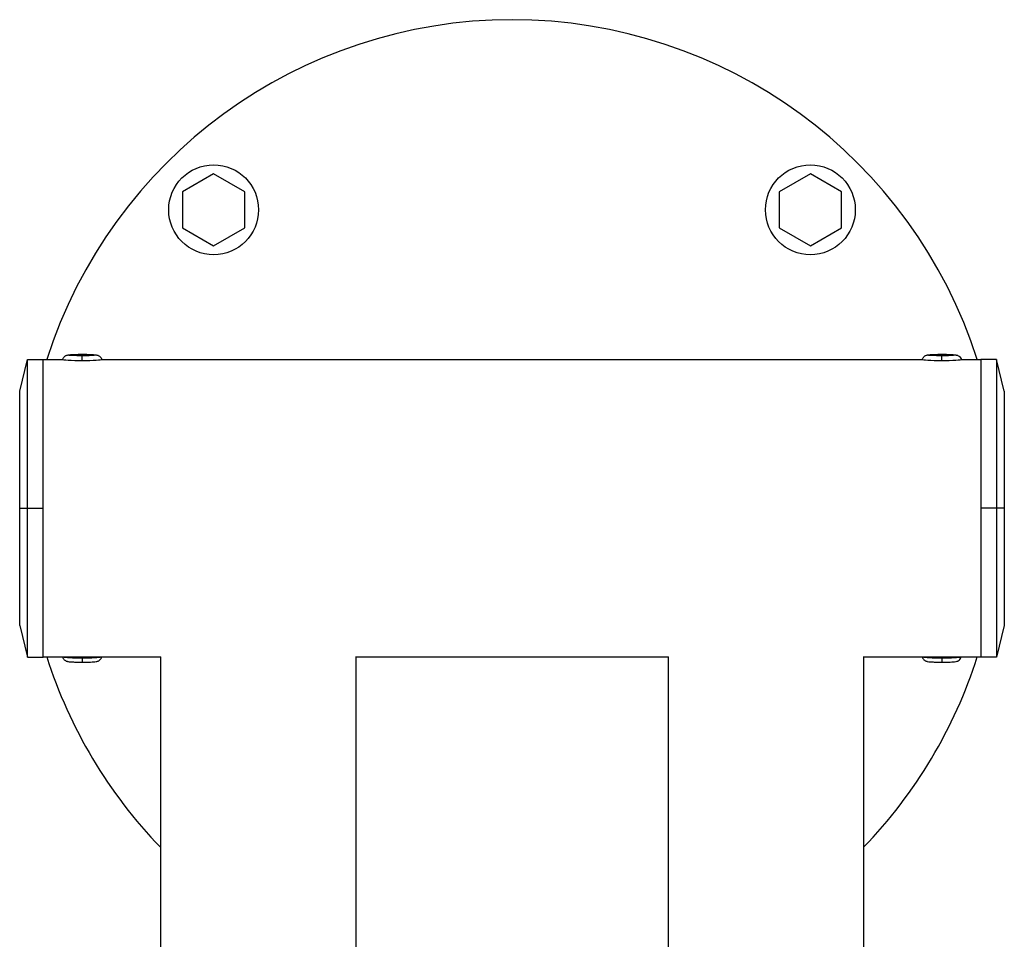
# Model space of a CAD drawing. Units: millimetres. Extents: x -14550 to 16166, y -8530 to 8530.
# Drawn here: x -11374 to -11122, y -4588 to -4352 of the extents above; entities that cross this region are included whole.
import ezdxf

# ---------------------------------------------------------------- set-up
doc = ezdxf.new("R2010")
doc.units = ezdxf.units.MM
doc.header["$LTSCALE"] = 20
doc.layers.add('2d', color=230, linetype='Continuous')

msp = doc.modelspace()

# ---------------------------------------------------------------- linework, layer by layer
at = {"layer": '2d'}
for p, q in [((-11324.81, -4391.78), (-11332.81, -4396.4)), ((-11316.81, -4396.4), (-11324.81, -4391.78)), ((-11172.07, -4391.78), (-11180.07, -4396.4)), ((-11164.07, -4396.4), (-11172.07, -4391.78)), ((-11332.81, -4396.4), (-11332.81, -4405.64)), ((-11316.81, -4405.64), (-11316.81, -4396.4)), ((-11180.07, -4396.4), (-11180.07, -4405.64)), ((-11164.07, -4405.64), (-11164.07, -4396.4)), ((-11332.81, -4405.64), (-11324.81, -4410.26)), ((-11324.81, -4410.26), (-11316.81, -4405.64)), ((-11180.07, -4405.64), (-11172.07, -4410.26)), ((-11172.07, -4410.26), (-11164.07, -4405.64)), ((-11374.44, -4447.39), (-11372.44, -4439.29)), ((-11372.44, -4515.49), (-11372.44, -4439.29)), ((-11372.44, -4439.29), (-11368.44, -4439.29)), ((-11368.44, -4515.49), (-11368.44, -4439.29)), ((-11368.44, -4439.34), (-11363.43, -4439.34)), ((-11358.44, -4438), (-11358.44, -4438)), ((-11358.44, -4439.66), (-11358.44, -4438.38)), ((-11353.45, -4439.34), (-11143.43, -4439.34)), ((-11138.44, -4438), (-11138.44, -4438)), ((-11138.44, -4439.66), (-11138.44, -4438.38)), ((-11133.45, -4439.34), (-11128.44, -4439.34)), ((-11128.44, -4439.29), (-11128.44, -4515.49)), ((-11124.44, -4439.29), (-11128.44, -4439.29)), ((-11124.44, -4439.29), (-11124.44, -4515.49)), ((-11122.44, -4447.39), (-11124.44, -4439.29)), ((-11374.44, -4507.39), (-11374.44, -4447.39)), ((-11122.44, -4447.39), (-11122.44, -4507.39)), ((-11374.44, -4477.39), (-11368.44, -4477.39)), ((-11122.44, -4477.39), (-11128.44, -4477.39)), ((-11374.44, -4507.39), (-11372.44, -4515.49)), ((-11122.44, -4507.39), (-11124.44, -4515.49)), ((-11372.44, -4515.49), (-11368.44, -4515.49)), ((-11368.44, -4515.44), (-11338.35, -4515.44)), ((-11358.44, -4515.65), (-11358.44, -4516.77)), ((-11338.44, -4515.44), (-11338.44, -4800.77)), ((-11288.53, -4515.44), (-11208.35, -4515.44)), ((-11288.44, -4515.44), (-11288.44, -4679.93)), ((-11208.44, -4515.44), (-11208.44, -4679.93)), ((-11158.53, -4515.44), (-11128.44, -4515.44)), ((-11158.44, -4515.44), (-11158.44, -4800.77)), ((-11138.44, -4515.65), (-11138.44, -4516.77)), ((-11124.44, -4515.49), (-11128.44, -4515.49))]:
    msp.add_line(p, q, dxfattribs=at)
for centre in [(-11324.81, -4401.02), (-11172.07, -4401.02)]:
    msp.add_circle(centre, 11.5, dxfattribs=at)
for start, end in [(17.7221, 162.2779), (197.7221, 223.9455), (316.0545, 342.2779)]:
    msp.add_arc((-11248.44, -4477.39), 125, start, end, dxfattribs=at)
at = {"layer": '2d', "extrusion": (0, 0, -1)}
for centre, major_axis, start_param, end_param in [((-11358.44, -4439.39), (5, 0), 1.570796, 3.153916), ((-11358.44, -4438.19), (-3.5, 0), -1.570796, 1.570796), ((-11358.44, -4438.19), (-3.5, 0), 1.570796, 4.712389), ((-11358.44, -4439.39), (-5, 0), 3.129269, 4.712389), ((-11138.44, -4439.39), (5, 0), 1.570796, 3.153916), ((-11138.44, -4438.19), (-3.5, 0), -1.570796, 1.570796), ((-11138.44, -4438.19), (-3.5, 0), 1.570796, 4.712389), ((-11138.44, -4439.39), (-5, 0), 3.129269, 4.712389)]:
    msp.add_ellipse(centre, major_axis=major_axis, ratio=0.054689, start_param=start_param, end_param=end_param, dxfattribs=at)
at = {"layer": '2d'}
for centre, major_axis, start_param, end_param in [((-11358.44, -4515.38), (5, 0), 3.358469, 4.712389), ((-11358.44, -4515.38), (5, 0), 4.712389, 6.066309), ((-11138.44, -4515.38), (-5, 0), 0.216876, 1.570796), ((-11138.44, -4515.38), (5, 0), 4.712389, 6.066309)]:
    msp.add_ellipse(centre, major_axis=major_axis, ratio=0.054689, start_param=start_param, end_param=end_param, dxfattribs=at)
for points, knots in [([(-11363.44, -4439.39), (-11363.4, -4439.22), (-11363.34, -4439.08), (-11363.2, -4438.82), (-11363.11, -4438.72), (-11362.92, -4438.53), (-11362.83, -4438.46), (-11362.65, -4438.35), (-11362.57, -4438.31), (-11362.42, -4438.25), (-11362.36, -4438.23), (-11362.21, -4438.19), (-11362.14, -4438.17), (-11361.87, -4438.12), (-11361.69, -4438.11), (-11361.22, -4438.07), (-11360.95, -4438.05), (-11360.35, -4438.03), (-11360.02, -4438.02), (-11359.31, -4438), (-11358.94, -4438), (-11358.53, -4438), (-11358.48, -4438), (-11358.44, -4438)], [0.012324, 0.012324, 0.012324, 0.012324, 0.030834, 0.030834, 0.053824, 0.053824, 0.086161, 0.086161, 0.130137, 0.130137, 0.187106, 0.187106, 0.287794, 0.287794, 0.599489, 0.599489, 0.911183, 0.911183, 1.222878, 1.222878, 1.534572, 1.534572, 1.570796, 1.570796, 1.570796, 1.570796]), ([(-11358.44, -4438), (-11358.07, -4438), (-11357.7, -4438), (-11356.98, -4438.01), (-11356.65, -4438.02), (-11356.03, -4438.05), (-11355.75, -4438.06), (-11355.27, -4438.1), (-11355.07, -4438.12), (-11354.78, -4438.17), (-11354.68, -4438.18), (-11354.48, -4438.25), (-11354.43, -4438.26), (-11354.28, -4438.32), (-11354.18, -4438.37), (-11353.91, -4438.58), (-11353.76, -4438.7), (-11353.55, -4439.06), (-11353.48, -4439.21), (-11353.44, -4439.39)], [1.570796, 1.570796, 1.570796, 1.570796, 1.882491, 1.882491, 2.194185, 2.194185, 2.50588, 2.50588, 2.817574, 2.817574, 2.973422, 2.973422, 3.01386, 3.01386, 3.069849, 3.069849, 3.109422, 3.109422, 3.129269, 3.129269, 3.129269, 3.129269]), ([(-11143.44, -4439.39), (-11143.4, -4439.22), (-11143.34, -4439.08), (-11143.2, -4438.82), (-11143.11, -4438.72), (-11142.92, -4438.53), (-11142.83, -4438.46), (-11142.65, -4438.35), (-11142.57, -4438.31), (-11142.42, -4438.25), (-11142.36, -4438.23), (-11142.21, -4438.19), (-11142.14, -4438.17), (-11141.87, -4438.12), (-11141.69, -4438.11), (-11141.22, -4438.07), (-11140.95, -4438.05), (-11140.35, -4438.03), (-11140.02, -4438.02), (-11139.31, -4438), (-11138.94, -4438), (-11138.53, -4438), (-11138.48, -4438), (-11138.44, -4438)], [0.012324, 0.012324, 0.012324, 0.012324, 0.030834, 0.030834, 0.053824, 0.053824, 0.086161, 0.086161, 0.130137, 0.130137, 0.187106, 0.187106, 0.287794, 0.287794, 0.599489, 0.599489, 0.911183, 0.911183, 1.222878, 1.222878, 1.534572, 1.534572, 1.570796, 1.570796, 1.570796, 1.570796]), ([(-11138.44, -4438), (-11138.07, -4438), (-11137.7, -4438), (-11136.98, -4438.01), (-11136.65, -4438.02), (-11136.03, -4438.05), (-11135.75, -4438.06), (-11135.27, -4438.1), (-11135.07, -4438.12), (-11134.78, -4438.17), (-11134.68, -4438.18), (-11134.48, -4438.25), (-11134.43, -4438.26), (-11134.28, -4438.32), (-11134.18, -4438.37), (-11133.91, -4438.58), (-11133.76, -4438.7), (-11133.55, -4439.06), (-11133.48, -4439.21), (-11133.44, -4439.39)], [1.570796, 1.570796, 1.570796, 1.570796, 1.882491, 1.882491, 2.194185, 2.194185, 2.50588, 2.50588, 2.817574, 2.817574, 2.973422, 2.973422, 3.01386, 3.01386, 3.069849, 3.069849, 3.109422, 3.109422, 3.129269, 3.129269, 3.129269, 3.129269]), ([(-11363.43, -4515.44), (-11363.39, -4515.58), (-11363.34, -4515.7), (-11363.2, -4515.94), (-11363.11, -4516.05), (-11362.92, -4516.24), (-11362.83, -4516.31), (-11362.65, -4516.42), (-11362.57, -4516.46), (-11362.42, -4516.52), (-11362.36, -4516.54), (-11362.21, -4516.58), (-11362.14, -4516.59), (-11361.87, -4516.64), (-11361.69, -4516.66), (-11361.22, -4516.7), (-11360.95, -4516.71), (-11360.35, -4516.74), (-11360.02, -4516.75), (-11359.31, -4516.76), (-11358.94, -4516.77), (-11358.53, -4516.77), (-11358.48, -4516.77), (-11358.44, -4516.77)], [3.156054, 3.156054, 3.156054, 3.156054, 3.172427, 3.172427, 3.195416, 3.195416, 3.227753, 3.227753, 3.27173, 3.27173, 3.328699, 3.328699, 3.429387, 3.429387, 3.741082, 3.741082, 4.052776, 4.052776, 4.364471, 4.364471, 4.676165, 4.676165, 4.712389, 4.712389, 4.712389, 4.712389]), ([(-11358.44, -4516.77), (-11358.07, -4516.77), (-11357.7, -4516.77), (-11356.98, -4516.75), (-11356.65, -4516.74), (-11356.03, -4516.72), (-11355.75, -4516.7), (-11355.27, -4516.67), (-11355.07, -4516.65), (-11354.78, -4516.6), (-11354.68, -4516.59), (-11354.48, -4516.52), (-11354.43, -4516.5), (-11354.28, -4516.44), (-11354.18, -4516.4), (-11353.91, -4516.19), (-11353.76, -4516.07), (-11353.55, -4515.72), (-11353.5, -4515.59), (-11353.46, -4515.44)], [4.712389, 4.712389, 4.712389, 4.712389, 5.024083, 5.024083, 5.335778, 5.335778, 5.647473, 5.647473, 5.959167, 5.959167, 6.115014, 6.115014, 6.155453, 6.155453, 6.211441, 6.211441, 6.251015, 6.251015, 6.268724, 6.268724, 6.268724, 6.268724]), ([(-11143.43, -4515.44), (-11143.39, -4515.58), (-11143.34, -4515.7), (-11143.2, -4515.94), (-11143.11, -4516.05), (-11142.92, -4516.24), (-11142.83, -4516.31), (-11142.65, -4516.42), (-11142.57, -4516.46), (-11142.42, -4516.52), (-11142.36, -4516.54), (-11142.21, -4516.58), (-11142.14, -4516.59), (-11141.87, -4516.64), (-11141.69, -4516.66), (-11141.22, -4516.7), (-11140.95, -4516.71), (-11140.35, -4516.74), (-11140.02, -4516.75), (-11139.31, -4516.76), (-11138.94, -4516.77), (-11138.53, -4516.77), (-11138.48, -4516.77), (-11138.44, -4516.77)], [3.156054, 3.156054, 3.156054, 3.156054, 3.172427, 3.172427, 3.195416, 3.195416, 3.227753, 3.227753, 3.27173, 3.27173, 3.328699, 3.328699, 3.429387, 3.429387, 3.741082, 3.741082, 4.052776, 4.052776, 4.364471, 4.364471, 4.676165, 4.676165, 4.712389, 4.712389, 4.712389, 4.712389]), ([(-11138.44, -4516.77), (-11138.07, -4516.77), (-11137.7, -4516.77), (-11136.98, -4516.75), (-11136.65, -4516.74), (-11136.03, -4516.72), (-11135.75, -4516.7), (-11135.27, -4516.67), (-11135.07, -4516.65), (-11134.78, -4516.6), (-11134.68, -4516.59), (-11134.48, -4516.52), (-11134.43, -4516.5), (-11134.28, -4516.44), (-11134.18, -4516.4), (-11133.91, -4516.19), (-11133.76, -4516.07), (-11133.55, -4515.72), (-11133.5, -4515.59), (-11133.46, -4515.44)], [4.712389, 4.712389, 4.712389, 4.712389, 5.024083, 5.024083, 5.335778, 5.335778, 5.647473, 5.647473, 5.959167, 5.959167, 6.115014, 6.115014, 6.155453, 6.155453, 6.211441, 6.211441, 6.251015, 6.251015, 6.268724, 6.268724, 6.268724, 6.268724])]:
    msp.add_open_spline(points, degree=3, knots=knots, dxfattribs=at)

doc.saveas('drawing.dxf')
